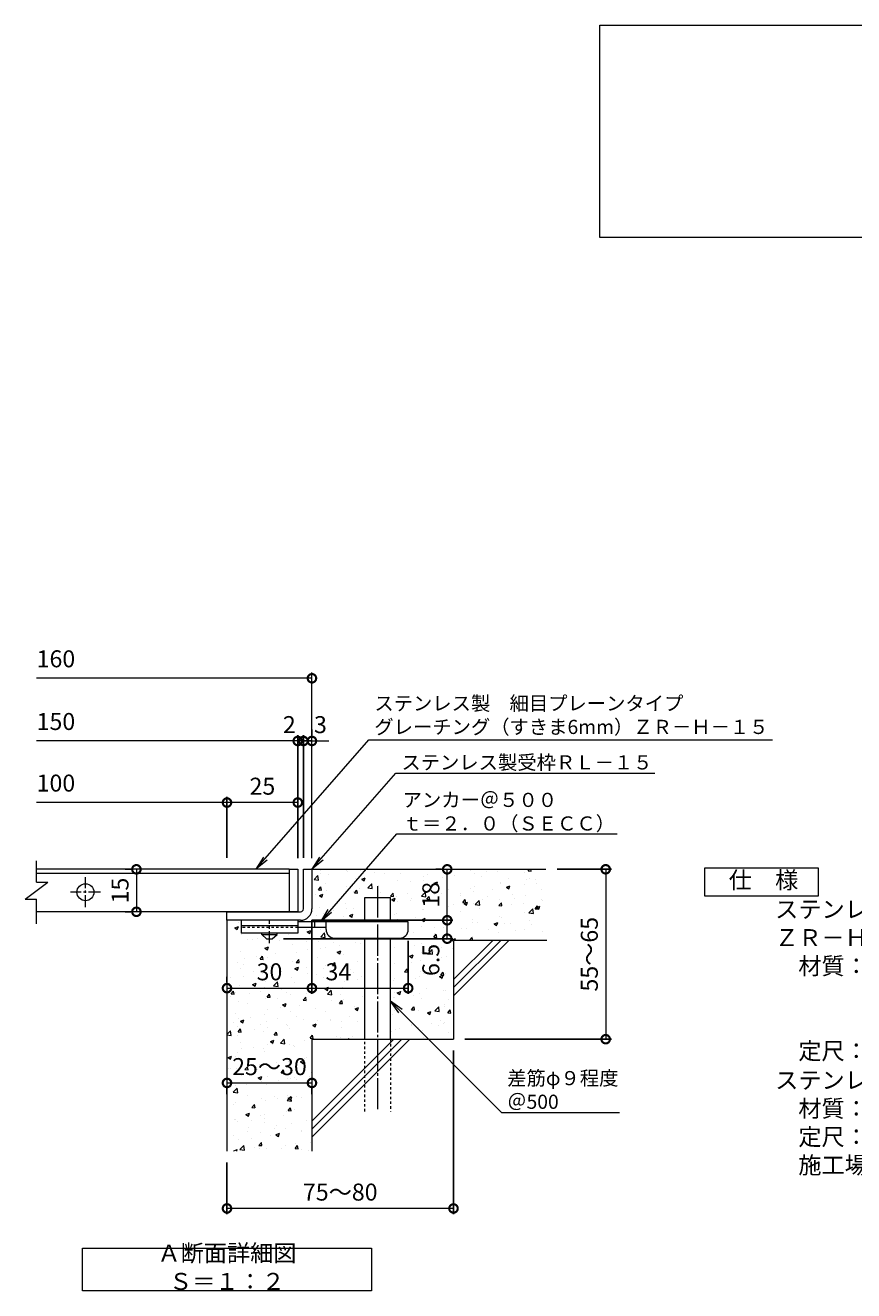
# Model space of a CAD drawing. Units: millimetres. Extents: x -1554 to -16, y -13 to 1081.
# Drawn here: x -1253 to -960, y 78 to 525 of the extents above; entities that cross this region are included whole.
import ezdxf
from ezdxf import colors
from ezdxf.entities.mleader import LeaderData, LeaderLine
from ezdxf.math import Vec2, Vec3

# ---------------------------------------------------------------- set-up
doc = ezdxf.new("R2010")
doc.units = ezdxf.units.MM
for name, pattern in [('中心線（短）', [6.773333, 4.233333, -0.846667, 0.846667, -0.846667]), ('中心線（長）', [13.546667, 11.006667, -0.846667, 0.846667, -0.846667]), ('点線（標準）', [1.693333, 0.846667, -0.846667])]:
    doc.linetypes.add(name, pattern=pattern)
for name, color, linetype in [('(K)アンカー', 3, 'Continuous'), ('(K)モルタル', 7, 'Continuous'), ('(K)受枠', 2, 'Continuous'), ('(K)寸法', 7, 'Continuous'), ('(K)蓋', 3, 'Continuous'), ('(K)躯体', 6, 'Continuous')]:
    doc.layers.add(name, color=color, linetype=linetype)
for name, color, linetype, lineweight in [('(K)引出線', 7, 'Continuous', 9), ('(K)文字', 2, 'Continuous', 9), ('(K)製品仕様', 7, 'Continuous', 9)]:
    doc.layers.add(name, color=color, linetype=linetype, lineweight=lineweight)
doc.styles.add('(K)MSゴシック', font='MS Gothic.ttf')
doc.styles.add('文字_異尺度_H2.5', font='MS Gothic.ttf', dxfattribs={"height": 2.5})
doc.styles.add('文字_異尺度_H3.0', font='MS Gothic.ttf', dxfattribs={"height": 3})
doc.dimstyles.new('KAD-1', dxfattribs={"dimtxt": 3, "dimasz": 3, "dimexe": 1, "dimexo": 2, "dimgap": 1, "dimtad": 1, "dimdec": 1, "dimdsep": 46, "dimtxsty": '(K)MSゴシック', "dimblk": 'DOTSMALL', "dimcen": 0, "dimclrd": 7, "dimclre": 256, "dimclrt": 2, "dimadec": 1, "dimazin": 0, "dimtfac": 1, "dimtdec": 1, "dimtmove": 0, "dimatfit": 3, "dimldrblk": 'DOTSMALL', "dimfxl": 1, "dimtfill": 1, "dimlwd": 9, "dimlwe": -1, "dimarcsym": 0})

# ---------------------------------------------------------------- blocks, each defined once
blk = doc.blocks.new('_DotSmall')
at = {"color": 0, "linetype": 'ByBlock', "const_width": 0.5}
blk.add_lwpolyline([(-0.0625, 0, 1), (0.0625, 0, 1)], format="xyb", close=True, dxfattribs=at)
blk = doc.blocks.new('*D10')
at = {"layer": '(K)寸法', "transparency": 16777216}
for p, q in [((-1101.32, 162.49), (-1101.32, 104.71)), ((-1181.32, 122.99), (-1181.32, 104.71))]:
    blk.add_line(p, q, dxfattribs=at)
at = {"layer": '(K)寸法', "color": 7, "lineweight": 9, "transparency": 16777216}
blk.add_line((-1101.32, 106.71), (-1181.32, 106.71), dxfattribs=at)
at = {"layer": 'Defpoints', "color": 0, "transparency": 16777216}
for p in [(-1101.32, 166.49), (-1181.32, 126.99), (-1181.32, 106.71)]:
    blk.add_point(p, dxfattribs=at)
at = {"layer": '(K)寸法', "color": 7, "lineweight": 9, "transparency": 16777216, "xscale": 6, "yscale": 6, "zscale": 6, "rotation": 180}
blk.add_blockref('_DotSmall', (-1181.32, 106.71), dxfattribs=at)
at = {"layer": '(K)寸法', "color": 7, "lineweight": 9, "transparency": 16777216, "xscale": 6, "yscale": 6, "zscale": 6}
blk.add_blockref('_DotSmall', (-1101.32, 106.71), dxfattribs=at)
at = {"layer": '(K)寸法', "color": 2, "lineweight": 9, "transparency": 16777216, "insert": (-1141.32, 111.71), "char_height": 6, "attachment_point": 5, "style": '(K)MSゴシック', "bg_fill": 3, "box_fill_scale": 1.1, "bg_fill_color": 256, "bg_fill_true_color": 13158600, "bg_fill_transparency": 0}
blk.add_mtext('75～80', dxfattribs=at)
blk = doc.blocks.new('*D11')
at = {"layer": '(K)寸法', "transparency": 16777216}
for p, q in [((-1154.32, 230.49), (-1154.32, 273.82)), ((-1151.32, 275.82), (-1151.32, 273.82))]:
    blk.add_line(p, q, dxfattribs=at)
at = {"layer": '(K)寸法', "color": 7, "lineweight": 9, "transparency": 16777216}
for p, q in [((-1154.32, 271.82), (-1160.32, 271.82)), ((-1151.32, 271.82), (-1154.32, 271.82)), ((-1151.32, 271.82), (-1145.32, 271.82))]:
    blk.add_line(p, q, dxfattribs=at)
at = {"layer": 'Defpoints', "color": 0, "transparency": 16777216}
for p in [(-1154.32, 271.82), (-1151.32, 271.82), (-1154.32, 226.49)]:
    blk.add_point(p, dxfattribs=at)
at = {"layer": '(K)寸法', "color": 2, "lineweight": 9, "transparency": 16777216, "insert": (-1148.32, 276.82), "char_height": 6, "attachment_point": 5, "style": '(K)MSゴシック', "bg_fill": 3, "box_fill_scale": 1.1, "bg_fill_color": 256, "bg_fill_true_color": 13158600, "bg_fill_transparency": 0}
blk.add_mtext('3', dxfattribs=at)
at = {"layer": '(K)寸法', "color": 7, "lineweight": 9, "transparency": 16777216, "xscale": 6, "yscale": 6, "zscale": 6}
blk.add_blockref('_DotSmall', (-1154.32, 271.82), dxfattribs=at)
at = {"layer": '(K)寸法', "color": 7, "lineweight": 9, "transparency": 16777216, "xscale": 6, "yscale": 6, "zscale": 6, "rotation": 180}
blk.add_blockref('_DotSmall', (-1151.32, 271.82), dxfattribs=at)
blk = doc.blocks.new('*D12')
at = {"layer": '(K)寸法', "transparency": 16777216}
for p, q in [((-1156.32, 230.39), (-1156.32, 273.82)), ((-1154.32, 230.49), (-1154.32, 273.82))]:
    blk.add_line(p, q, dxfattribs=at)
at = {"layer": '(K)寸法', "color": 7, "lineweight": 9, "transparency": 16777216}
for p, q in [((-1156.32, 271.82), (-1162.32, 271.82)), ((-1154.32, 271.82), (-1156.32, 271.82)), ((-1154.32, 271.82), (-1148.32, 271.82))]:
    blk.add_line(p, q, dxfattribs=at)
at = {"layer": 'Defpoints', "color": 0, "transparency": 16777216}
for p in [(-1156.32, 271.82), (-1156.32, 226.39), (-1154.32, 226.49)]:
    blk.add_point(p, dxfattribs=at)
at = {"layer": '(K)寸法', "color": 2, "lineweight": 9, "transparency": 16777216, "insert": (-1159.32, 276.82), "char_height": 6, "attachment_point": 5, "style": '(K)MSゴシック', "bg_fill": 3, "box_fill_scale": 1.1, "bg_fill_color": 256, "bg_fill_true_color": 13158600, "bg_fill_transparency": 0}
blk.add_mtext('2', dxfattribs=at)
at = {"layer": '(K)寸法', "color": 7, "lineweight": 9, "transparency": 16777216, "xscale": 6, "yscale": 6, "zscale": 6}
blk.add_blockref('_DotSmall', (-1156.32, 271.82), dxfattribs=at)
at = {"layer": '(K)寸法', "color": 7, "lineweight": 9, "transparency": 16777216, "xscale": 6, "yscale": 6, "zscale": 6, "rotation": 180}
blk.add_blockref('_DotSmall', (-1154.32, 271.82), dxfattribs=at)
blk = doc.blocks.new('*D13')
at = {"layer": '(K)寸法', "transparency": 16777216}
for p, q in [((-1181.32, 230.49), (-1181.32, 252.07)), ((-1156.32, 254.07), (-1156.32, 252.07))]:
    blk.add_line(p, q, dxfattribs=at)
at = {"layer": '(K)寸法', "color": 7, "lineweight": 9, "transparency": 16777216}
blk.add_line((-1156.32, 250.07), (-1181.32, 250.07), dxfattribs=at)
at = {"layer": 'Defpoints', "color": 0, "transparency": 16777216}
for p in [(-1181.32, 250.07), (-1156.32, 250.07), (-1181.32, 226.49)]:
    blk.add_point(p, dxfattribs=at)
at = {"layer": '(K)寸法', "color": 7, "lineweight": 9, "transparency": 16777216, "xscale": 6, "yscale": 6, "zscale": 6, "rotation": 180}
blk.add_blockref('_DotSmall', (-1181.32, 250.07), dxfattribs=at)
at = {"layer": '(K)寸法', "color": 7, "lineweight": 9, "transparency": 16777216, "xscale": 6, "yscale": 6, "zscale": 6}
blk.add_blockref('_DotSmall', (-1156.32, 250.07), dxfattribs=at)
at = {"layer": '(K)寸法', "color": 2, "lineweight": 9, "transparency": 16777216, "insert": (-1168.82, 255.07), "char_height": 6, "attachment_point": 5, "style": '(K)MSゴシック', "bg_fill": 3, "box_fill_scale": 1.1, "bg_fill_color": 256, "bg_fill_true_color": 13158600, "bg_fill_transparency": 0}
blk.add_mtext('25', dxfattribs=at)
blk = doc.blocks.new('*D14')
at = {"layer": '(K)寸法', "color": 7, "lineweight": 9, "transparency": 16777216}
blk.add_line((-1181.32, 151.03), (-1151.32, 151.03), dxfattribs=at)
at = {"layer": '(K)寸法', "transparency": 16777216}
for p, q in [((-1181.32, 147.03), (-1181.32, 149.03)), ((-1151.32, 147.03), (-1151.32, 149.03))]:
    blk.add_line(p, q, dxfattribs=at)
at = {"layer": 'Defpoints', "color": 0, "transparency": 16777216}
for p in [(-1181.32, 151.03), (-1151.32, 151.03), (-1151.32, 151.03)]:
    blk.add_point(p, dxfattribs=at)
at = {"layer": '(K)寸法', "color": 7, "lineweight": 9, "transparency": 16777216, "xscale": 6, "yscale": 6, "zscale": 6, "rotation": 180}
blk.add_blockref('_DotSmall', (-1181.32, 151.03), dxfattribs=at)
at = {"layer": '(K)寸法', "color": 7, "lineweight": 9, "transparency": 16777216, "xscale": 6, "yscale": 6, "zscale": 6}
blk.add_blockref('_DotSmall', (-1151.32, 151.03), dxfattribs=at)
at = {"layer": '(K)寸法', "color": 2, "lineweight": 9, "transparency": 16777216, "insert": (-1166.32, 156.03), "char_height": 6, "attachment_point": 5, "style": '(K)MSゴシック', "bg_fill": 3, "box_fill_scale": 1.1, "bg_fill_color": 256, "bg_fill_true_color": 13158600, "bg_fill_transparency": 0}
blk.add_mtext('25～30', dxfattribs=at)
blk = doc.blocks.new('*D15')
at = {"layer": '(K)寸法', "transparency": 16777216}
for p, q in [((-1151.32, 208.49), (-1151.32, 182.51)), ((-1181.32, 188.51), (-1181.32, 186.51))]:
    blk.add_line(p, q, dxfattribs=at)
at = {"layer": '(K)寸法', "color": 7, "lineweight": 9, "transparency": 16777216}
blk.add_line((-1181.32, 184.51), (-1151.32, 184.51), dxfattribs=at)
at = {"layer": 'Defpoints', "color": 0, "transparency": 16777216}
for p in [(-1151.32, 212.49), (-1181.32, 184.51), (-1151.32, 184.51)]:
    blk.add_point(p, dxfattribs=at)
at = {"layer": '(K)寸法', "color": 7, "lineweight": 9, "transparency": 16777216, "xscale": 6, "yscale": 6, "zscale": 6, "rotation": 180}
blk.add_blockref('_DotSmall', (-1181.32, 184.51), dxfattribs=at)
at = {"layer": '(K)寸法', "color": 7, "lineweight": 9, "transparency": 16777216, "xscale": 6, "yscale": 6, "zscale": 6}
blk.add_blockref('_DotSmall', (-1151.32, 184.51), dxfattribs=at)
at = {"layer": '(K)寸法', "color": 2, "lineweight": 9, "transparency": 16777216, "insert": (-1166.32, 189.51), "char_height": 6, "attachment_point": 5, "style": '(K)MSゴシック', "bg_fill": 3, "box_fill_scale": 1.1, "bg_fill_color": 256, "bg_fill_true_color": 13158600, "bg_fill_transparency": 0}
blk.add_mtext('30', dxfattribs=at)
blk = doc.blocks.new('*D16')
at = {"layer": '(K)寸法', "transparency": 16777216}
for p, q in [((-1151.32, 208.49), (-1151.32, 182.51)), ((-1117.32, 201.19), (-1117.32, 182.51))]:
    blk.add_line(p, q, dxfattribs=at)
at = {"layer": '(K)寸法', "color": 7, "lineweight": 9, "transparency": 16777216}
blk.add_line((-1151.32, 184.51), (-1117.32, 184.51), dxfattribs=at)
at = {"layer": 'Defpoints', "color": 0, "transparency": 16777216}
for p in [(-1151.32, 212.49), (-1117.32, 205.19), (-1117.32, 184.51)]:
    blk.add_point(p, dxfattribs=at)
at = {"layer": '(K)寸法', "color": 7, "lineweight": 9, "transparency": 16777216, "xscale": 6, "yscale": 6, "zscale": 6, "rotation": 180}
blk.add_blockref('_DotSmall', (-1151.32, 184.51), dxfattribs=at)
at = {"layer": '(K)寸法', "color": 7, "lineweight": 9, "transparency": 16777216, "xscale": 6, "yscale": 6, "zscale": 6}
blk.add_blockref('_DotSmall', (-1117.32, 184.51), dxfattribs=at)
at = {"layer": '(K)寸法', "color": 2, "lineweight": 9, "transparency": 16777216, "insert": (-1141.97, 189.51), "char_height": 6, "attachment_point": 5, "style": '(K)MSゴシック', "bg_fill": 3, "box_fill_scale": 1.1, "bg_fill_color": 256, "bg_fill_true_color": 13158600, "bg_fill_transparency": 0}
blk.add_mtext('34', dxfattribs=at)
blk = doc.blocks.new('*D17')
at = {"layer": '(K)寸法', "transparency": 16777216}
for p, q in [((-1151.32, 208.49), (-1101.54, 208.49)), ((-1161.32, 201.99), (-1101.54, 201.99))]:
    blk.add_line(p, q, dxfattribs=at)
at = {"layer": '(K)寸法', "color": 7, "lineweight": 9, "transparency": 16777216}
blk.add_line((-1103.54, 201.99), (-1103.54, 208.49), dxfattribs=at)
at = {"layer": 'Defpoints', "color": 0, "transparency": 16777216}
for p in [(-1155.32, 208.49), (-1103.54, 208.49), (-1165.32, 201.99)]:
    blk.add_point(p, dxfattribs=at)
at = {"layer": '(K)寸法', "color": 7, "lineweight": 9, "transparency": 16777216, "xscale": 6, "yscale": 6, "zscale": 6, "rotation": 90}
blk.add_blockref('_DotSmall', (-1103.54, 208.49), dxfattribs=at)
at = {"layer": '(K)寸法', "color": 2, "lineweight": 9, "transparency": 16777216, "insert": (-1108.54, 194.49), "char_height": 6, "attachment_point": 5, "rotation": 90, "style": '(K)MSゴシック', "bg_fill": 3, "box_fill_scale": 1.1, "bg_fill_color": 256, "bg_fill_true_color": 13158600, "bg_fill_transparency": 0}
blk.add_mtext('6.5', dxfattribs=at)
at = {"layer": '(K)寸法', "color": 7, "lineweight": 9, "transparency": 16777216, "xscale": 6, "yscale": 6, "zscale": 6, "rotation": 270}
blk.add_blockref('_DotSmall', (-1103.54, 201.99), dxfattribs=at)
blk = doc.blocks.new('*D18')
at = {"layer": '(K)寸法', "transparency": 16777216}
for p, q in [((-1107.54, 226.49), (-1105.54, 226.49)), ((-1151.32, 208.49), (-1101.54, 208.49))]:
    blk.add_line(p, q, dxfattribs=at)
at = {"layer": '(K)寸法', "color": 7, "lineweight": 9, "transparency": 16777216}
blk.add_line((-1103.54, 208.49), (-1103.54, 226.49), dxfattribs=at)
at = {"layer": 'Defpoints', "color": 0, "transparency": 16777216}
for p in [(-1103.54, 226.49), (-1103.54, 226.49), (-1155.32, 208.49)]:
    blk.add_point(p, dxfattribs=at)
at = {"layer": '(K)寸法', "color": 7, "lineweight": 9, "transparency": 16777216, "xscale": 6, "yscale": 6, "zscale": 6}
for p, rotation in [((-1103.54, 226.49), 90), ((-1103.54, 208.49), 270)]:
    blk.add_blockref('_DotSmall', p, dxfattribs=dict(at, rotation=rotation))
at = {"layer": '(K)寸法', "color": 2, "lineweight": 9, "transparency": 16777216, "insert": (-1108.54, 217.49), "char_height": 6, "attachment_point": 5, "rotation": 90, "style": '(K)MSゴシック', "bg_fill": 3, "box_fill_scale": 1.1, "bg_fill_color": 256, "bg_fill_true_color": 13158600, "bg_fill_transparency": 0}
blk.add_mtext('18', dxfattribs=at)
blk = doc.blocks.new('*D19')
at = {"layer": '(K)寸法', "transparency": 16777216}
for p, q in [((-1064.72, 226.49), (-1045.57, 226.49)), ((-1097.32, 166.49), (-1045.57, 166.49))]:
    blk.add_line(p, q, dxfattribs=at)
at = {"layer": '(K)寸法', "color": 7, "lineweight": 9, "transparency": 16777216}
blk.add_line((-1047.57, 226.49), (-1047.57, 166.49), dxfattribs=at)
at = {"layer": 'Defpoints', "color": 0, "transparency": 16777216}
for p in [(-1068.72, 226.49), (-1101.32, 166.49), (-1047.57, 166.49)]:
    blk.add_point(p, dxfattribs=at)
at = {"layer": '(K)寸法', "color": 7, "lineweight": 9, "transparency": 16777216, "xscale": 6, "yscale": 6, "zscale": 6}
for p, rotation in [((-1047.57, 226.49), 90), ((-1047.57, 166.49), 270)]:
    blk.add_blockref('_DotSmall', p, dxfattribs=dict(at, rotation=rotation))
at = {"layer": '(K)寸法', "color": 2, "lineweight": 9, "transparency": 16777216, "insert": (-1052.57, 196.49), "char_height": 6, "attachment_point": 5, "rotation": 90, "style": '(K)MSゴシック', "bg_fill": 3, "box_fill_scale": 1.1, "bg_fill_color": 256, "bg_fill_true_color": 13158600, "bg_fill_transparency": 0}
blk.add_mtext('55～65', dxfattribs=at)
blk = doc.blocks.new('_Open')
at = {"color": 0, "linetype": 'ByBlock', "lineweight": -2}
for p, q in [((-1, 0.167), (0, 0)), ((-1, -0.167), (0, 0)), ((0, 0), (-1, 0))]:
    blk.add_line(p, q, dxfattribs=at)
blk = doc.blocks.new('*D20')
at = {"layer": '(K)寸法', "transparency": 16777216}
for p, q in [((-1217.31, 226.49), (-1215.31, 226.49)), ((-1217.31, 211.49), (-1215.31, 211.49))]:
    blk.add_line(p, q, dxfattribs=at)
at = {"layer": '(K)寸法', "color": 7, "lineweight": 9, "transparency": 16777216}
blk.add_line((-1213.31, 226.49), (-1213.31, 211.49), dxfattribs=at)
at = {"layer": 'Defpoints', "color": 0, "transparency": 16777216}
for p in [(-1213.31, 226.49), (-1213.31, 211.49), (-1213.31, 211.49)]:
    blk.add_point(p, dxfattribs=at)
at = {"layer": '(K)寸法', "color": 7, "lineweight": 9, "transparency": 16777216, "xscale": 6, "yscale": 6, "zscale": 6}
for p, rotation in [((-1213.31, 226.49), 90), ((-1213.31, 211.49), 270)]:
    blk.add_blockref('_DotSmall', p, dxfattribs=dict(at, rotation=rotation))
at = {"layer": '(K)寸法', "color": 2, "lineweight": 9, "transparency": 16777216, "insert": (-1218.31, 218.99), "char_height": 6, "attachment_point": 5, "rotation": 90, "style": '(K)MSゴシック', "bg_fill": 3, "box_fill_scale": 1.1, "bg_fill_color": 256, "bg_fill_true_color": 13158600, "bg_fill_transparency": 0}
blk.add_mtext('15', dxfattribs=at)

msp = doc.modelspace()

# ---------------------------------------------------------------- hatches: boundary and pattern name
at = {"layer": '(K)モルタル', "lineweight": 9}
h = msp.add_hatch(dxfattribs=at)
h.set_pattern_fill('AR-CONC', color=256, scale=0.07)
h.set_pattern_definition([(50, (40.277, 233.622), (12.75293, -1.11574), [1.3335, -14.6685]), (355, (40.277, 233.622), (-2.46704, 13.37398), [1.0668, -11.73484]), (100.4514, (41.34, 233.53), (10.28589, 12.25824), [1.1333, -12.46632]), (46.1842, (40.277, 237.178), (18.97553, -2.94296), [2.00025, -22.00275]), (96.6356, (41.859, 236.933), (16.6183, 17.31983), [1.69995, -18.6995]), (351.1842, (40.277, 237.178), (16.6183, 17.31983), [1.6002, -17.60218]), (21, (42.055, 236.289), (10.61301, -7.15856), [1.3335, -14.6685]), (326, (42.055, 236.29), (4.32614, 12.89316), [1.0668, -11.7348]), (71.4514, (42.94, 235.693), (14.93915, 5.7346), [1.1333, -12.4663]), (37.5, (40.2773, 233.6224), (0.216202, 5.918853), [0, -11.59256, 0, -11.9126, 0, -11.77925]), (7.5, (40.277, 233.6224), (4.677376, 7.01264), [0, -6.79196, 0, -11.32586, 0, -4.48945]), (327.5, (36.3124, 233.6224), (9.491342, -0.401012), [0, -4.445, 0, -13.8684, 0, -18.4023]), (317.5, (34.534, 233.622), (10.36904, 1.779854), [0, -5.7785, 0, -9.21004, 0, -13.0683])])
edge = h.paths.add_edge_path()
edge.add_line((-1068.72, 226.49), (-1151.32, 226.49))
edge.add_line((-1151.32, 226.49), (-1151.32, 212.49))
edge.add_arc((-1155.32, 212.49), 4, -90, 0.0002, ccw=False)
edge.add_line((-1155.32, 208.49), (-1156.32, 208.49))
edge.add_line((-1156.32, 208.49), (-1156.32, 207.99))
edge.add_line((-1156.32, 207.99), (-1132.62, 207.99))
edge.add_line((-1132.62, 207.99), (-1132.62, 216.49))
edge.add_line((-1132.62, 216.49), (-1123.62, 216.49))
edge.add_line((-1123.62, 216.49), (-1123.62, 207.99))
edge.add_line((-1123.62, 207.99), (-1117.32, 207.99))
edge.add_line((-1117.32, 207.99), (-1117.32, 205.19))
edge.add_arc((-1120.32, 205.19), 3, -90.0005, 0.0013, ccw=False)
edge.add_line((-1120.32, 202.19), (-1123.62, 202.19))
edge.add_line((-1123.62, 202.19), (-1123.62, 166.49))
edge.add_line((-1123.62, 166.49), (-1101.32, 166.49))
edge.add_line((-1101.32, 166.49), (-1101.32, 201.49))
edge.add_line((-1101.32, 201.49), (-1068.32, 201.49))
edge.add_line((-1068.32, 201.49), (-1068.72, 226.49))
edge = h.paths.add_edge_path()
edge.add_arc((-1143.32, 205.19), 3, 180.0002, 269.9999, ccw=False)
edge.add_line((-1146.32, 205.19), (-1146.32, 205.19))
edge.add_line((-1146.32, 205.19), (-1146.32, 205.99))
edge.add_line((-1146.32, 205.99), (-1156.32, 205.99))
edge.add_line((-1156.32, 205.99), (-1156.32, 203.99))
edge.add_line((-1156.32, 203.99), (-1163.57, 203.99))
edge.add_line((-1163.57, 203.99), (-1163.57, 203.49))
edge.add_line((-1163.57, 203.49), (-1165.32, 201.99))
edge.add_line((-1165.32, 201.99), (-1167.32, 201.99))
edge.add_line((-1167.32, 201.99), (-1169.07, 203.49))
edge.add_line((-1169.07, 203.49), (-1169.07, 203.99))
edge.add_line((-1169.07, 203.99), (-1176.32, 203.99))
edge.add_line((-1176.32, 203.99), (-1176.32, 208.49))
edge.add_line((-1176.32, 208.49), (-1181.32, 208.49))
edge.add_line((-1181.32, 208.49), (-1181.32, 126.99))
edge.add_line((-1181.32, 126.99), (-1151.32, 126.99))
edge.add_line((-1151.32, 126.99), (-1151.32, 166.49))
edge.add_line((-1151.32, 166.49), (-1132.62, 166.49))
edge.add_line((-1132.62, 166.49), (-1132.62, 202.19))
edge.add_line((-1132.62, 202.19), (-1143.32, 202.19))

# ---------------------------------------------------------------- linework, layer by layer
at = {"layer": '(K)寸法', "lineweight": 9}
msp.add_line((-1151.32, 230.39), (-1151.32, 295.96), dxfattribs=at)
at = {"layer": '(K)寸法', "color": 7, "lineweight": 9}
msp.add_line((-1151.32, 293.96), (-1248.56, 293.96), dxfattribs=at)
at = {"layer": '(K)文字', "color": 7, "linetype": 'Continuous', "lineweight": 9}
for points in [[(-1049.59, 524.59), (-519.59, 524.59), (-519.59, 449.59), (-1049.59, 449.59)], [(-1232.32, 92.66), (-1130.32, 92.66), (-1130.32, 77.66), (-1232.32, 77.66)]]:
    msp.add_lwpolyline(points, close=True, dxfattribs=at)
at = {"layer": '(K)蓋', "color": 3, "linetype": 'Continuous', "lineweight": 9}
for p, q in [((-1248.56, 221.92), (-1248.56, 229.46)), ((-1252.56, 215.92), (-1244.56, 221.92)), ((-1248.56, 221.92), (-1244.56, 221.92)), ((-1252.56, 215.92), (-1248.56, 215.92)), ((-1248.56, 207.28), (-1248.56, 215.92))]:
    msp.add_line(p, q, dxfattribs=at)
at = {"layer": '(K)蓋', "color": 3, "linetype": '中心線（短）', "lineweight": 9}
for p, q in [((-1231.32, 213.08), (-1231.32, 223.69)), ((-1226.02, 218.39), (-1236.62, 218.39))]:
    msp.add_line(p, q, dxfattribs=at)
at = {"layer": '(K)蓋', "color": 3, "linetype": 'Continuous', "lineweight": 9}
msp.add_circle((-1231.32, 218.39), 3, dxfattribs=at)
at = {"layer": '(K)製品仕様', "linetype": 'Continuous', "lineweight": 9}
msp.add_lwpolyline([(-1012.54, 226.99), (-972.54, 226.99), (-972.54, 216.99), (-1012.54, 216.99)], close=True, dxfattribs=at)
at = {"layer": '(K)躯体', "color": 6, "linetype": 'Continuous', "lineweight": 9}
for p, q in [((-1151.32, 226.49), (-1068.72, 226.49)), ((-1132.62, 216.49), (-1123.62, 216.49)), ((-1132.62, 207.99), (-1132.62, 216.49)), ((-1123.62, 207.99), (-1123.62, 216.49)), ((-1181.32, 208.49), (-1181.32, 126.99)), ((-1132.62, 166.49), (-1132.62, 202.19)), ((-1123.62, 166.49), (-1123.62, 202.19)), ((-1101.32, 201.49), (-1068.32, 201.49)), ((-1101.32, 187.52), (-1087.35, 201.49)), ((-1101.32, 184.69), (-1084.53, 201.49)), ((-1101.32, 181.86), (-1081.7, 201.49)), ((-1101.32, 201.14), (-1101.32, 166.49)), ((-1151.32, 166.49), (-1151.32, 126.99)), ((-1151.32, 166.49), (-1101.32, 166.49)), ((-1151.32, 137.52), (-1122.35, 166.49)), ((-1151.32, 134.69), (-1119.53, 166.49)), ((-1151.32, 131.86), (-1116.7, 166.49))]:
    msp.add_line(p, q, dxfattribs=at)
at = {"layer": '(K)躯体', "color": 6, "linetype": '中心線（長）', "lineweight": 9}
msp.add_line((-1128.12, 220.49), (-1128.12, 140.99), dxfattribs=at)
at = {"layer": '(K)躯体', "color": 6, "linetype": '点線（標準）', "lineweight": 9}
for p, q in [((-1132.62, 140.99), (-1132.62, 166.49)), ((-1123.62, 166.49), (-1123.62, 140.99))]:
    msp.add_line(p, q, dxfattribs=at)

# ---------------------------------------------------------------- block references
at = {"layer": '(K)寸法', "color": 7, "lineweight": 9, "xscale": 6, "yscale": 6, "zscale": 6}
msp.add_blockref('_DotSmall', (-1151.32, 293.96), dxfattribs=at)

# ---------------------------------------------------------------- texts
at = {"layer": '(K)寸法', "color": 2, "lineweight": 9, "char_height": 6, "attachment_point": 7, "style": '(K)MSゴシック', "bg_fill": 3, "box_fill_scale": 1.1, "bg_fill_color": 256, "bg_fill_true_color": 13158600, "bg_fill_transparency": 0}
for s, insert in [('160', (-1248.56, 295.96)), ('150', (-1248.56, 273.82)), ('100', (-1248.56, 252.07))]:
    msp.add_mtext(s, dxfattribs=dict(at, insert=insert))
at = {"layer": '(K)文字', "linetype": 'Continuous', "lineweight": 9, "insert": (-1181.32, 85.16), "char_height": 6, "width": 96.0293, "attachment_point": 5, "style": '文字_異尺度_H3.0'}
msp.add_mtext('Ａ断面詳細図\u3000Ｓ＝１：２', dxfattribs=at)
at = {"layer": '(K)製品仕様', "color": 2, "linetype": 'Continuous', "lineweight": 9, "insert": (-1012.27, 225.69), "char_height": 6, "width": 340.7699, "attachment_point": 1, "style": '文字_異尺度_H3.0'}
msp.add_mtext('\u3000仕\u3000様\\P{\\H0.03333x;\\P}\u3000\u3000\u3000ステンレス製\u3000細目プレーンタイプグレーチング（すきま６ｍｍ）\\P\u3000\u3000\u3000ＺＲ－Ｈ－１５\u3000１５０×５００×１５\\P\u3000\u3000\u3000\u3000材質：メインバー\u3000ＳＵＳ３０４\u3000＠１４\\P\u3000\u3000\u3000\u3000\u3000\u3000\u3000クロスバー\u3000ＳＵＳ３０４\\P\u3000\u3000\u3000\u3000\u3000\u3000\u3000サイドバー\u3000ＳＵＳ３０４\\P\u3000\u3000\u3000\u3000定尺：４９８\\P{\\H0.03333x;\\P}\u3000\u3000\u3000ステンレス製受枠\u3000ＲＬ－１５\\P\u3000\u3000\u3000\u3000材質：ステンレス鋼板ｔ＝３．０（ＳＵＳ３０４）\\P\u3000\u3000\u3000\u3000定尺：２０００\\P\u3000\u3000\u3000\u3000施工場所の状況に合わせて、アンカーをプライヤー等で折り曲げてご使用ください。', dxfattribs=at)

# ---------------------------------------------------------------- dimensions: what is measured, and where the dimension line sits
at = {"layer": '(K)寸法', "lineweight": 9}
dim = msp.add_linear_dim(base=(-1213.31, 211.49), p1=(-1213.31, 226.49), p2=(-1213.31, 211.49), angle=90, dimstyle='KAD-1', dxfattribs=at)
dim.commit()
dim.dimension.update_dxf_attribs({"geometry": '*D20', "text_midpoint": (-1218.31, 218.99)})

# ---------------------------------------------------------------- next in the draw order: dimensions: what is measured, and where the dimension line sits
dim = msp.add_linear_dim(base=(-1154.32, 271.82), p1=(-1151.32, 271.82), p2=(-1154.32, 226.49), dimstyle='KAD-1', override={"dimtmove": 1}, dxfattribs=at)
dim.commit()
dim.dimension.update_dxf_attribs({"geometry": '*D11', "text_midpoint": (-1148.32, 271.82), "dimtype": 160})
dim = msp.add_linear_dim(base=(-1151.32, 184.51), p1=(-1181.32, 184.51), p2=(-1151.32, 212.49), dimstyle='KAD-1', dxfattribs=at)
dim.commit()
dim.dimension.update_dxf_attribs({"geometry": '*D15', "text_midpoint": (-1166.32, 189.51)})
dim = msp.add_linear_dim(base=(-1181.32, 106.71), p1=(-1101.32, 166.49), p2=(-1181.32, 126.99), text='75～<>', dimstyle='KAD-1', dxfattribs=at)
dim.commit()
dim.dimension.update_dxf_attribs({"geometry": '*D10', "text_midpoint": (-1141.32, 111.71)})

# ---------------------------------------------------------------- next in the draw order: linework, layer by layer
at = {"layer": '(K)アンカー', "color": 3, "linetype": 'Continuous', "lineweight": 9}
msp.add_line((-1176.32, 208.49), (-1176.32, 203.99), dxfattribs=at)
at = {"layer": '(K)アンカー', "color": 2, "linetype": 'Continuous', "lineweight": 9}
msp.add_line((-1169.07, 203.49), (-1169.07, 203.99), dxfattribs=at)
at = {"layer": '(K)受枠', "color": 2, "linetype": 'Continuous', "lineweight": 9}
msp.add_line((-1181.32, 208.49), (-1181.32, 211.49), dxfattribs=at)

# ---------------------------------------------------------------- next in the draw order: dimensions: what is measured, and where the dimension line sits
at = {"layer": '(K)寸法', "lineweight": 9}
for base, p1, p2, picture, middle in [((-1156.32, 271.82), (-1154.32, 226.49), (-1156.32, 226.39), '*D12', (-1159.32, 271.82)), ((-1117.32, 184.51), (-1151.32, 212.49), (-1117.32, 205.19), '*D16', (-1141.97, 184.51))]:
    dim = msp.add_linear_dim(base=base, p1=p1, p2=p2, dimstyle='KAD-1', override={"dimtmove": 1}, dxfattribs=at)
    dim.commit()
    dim.dimension.update_dxf_attribs({"geometry": picture, "text_midpoint": middle, "dimtype": 160})
dim = msp.add_linear_dim(base=(-1151.32, 151.03), p1=(-1181.32, 151.03), p2=(-1151.32, 151.03), text='25～<>', dimstyle='KAD-1', dxfattribs=at)
dim.commit()
dim.dimension.update_dxf_attribs({"geometry": '*D14', "text_midpoint": (-1166.32, 156.03)})

# ---------------------------------------------------------------- next in the draw order: linework, layer by layer
at = {"layer": '(K)寸法', "color": 7, "lineweight": 9}
msp.add_line((-1155.32, 271.82), (-1248.56, 271.82), dxfattribs=at)

# ---------------------------------------------------------------- next in the draw order: dimensions: what is measured, and where the dimension line sits
at = {"layer": '(K)寸法', "lineweight": 9}
dim = msp.add_linear_dim(base=(-1181.32, 250.07), p1=(-1156.32, 250.07), p2=(-1181.32, 226.49), dimstyle='KAD-1', dxfattribs=at)
dim.commit()
dim.dimension.update_dxf_attribs({"geometry": '*D13', "text_midpoint": (-1168.82, 255.07)})
dim = msp.add_linear_dim(base=(-1103.54, 208.49), p1=(-1165.32, 201.99), p2=(-1155.32, 208.49), angle=90, dimstyle='KAD-1', override={"dimtmove": 1}, dxfattribs=at)
dim.commit()
dim.dimension.update_dxf_attribs({"geometry": '*D17', "text_midpoint": (-1103.54, 194.49), "dimtype": 160})

# ---------------------------------------------------------------- next in the draw order: linework, layer by layer
at = {"layer": '(K)アンカー', "color": 4, "linetype": '中心線（短）', "lineweight": 9}
msp.add_line((-1166.32, 200.44), (-1166.32, 208.49), dxfattribs=at)
at = {"layer": '(K)アンカー', "color": 3, "linetype": 'Continuous', "lineweight": 9}
msp.add_line((-1156.32, 203.99), (-1176.32, 203.99), dxfattribs=at)
at = {"layer": '(K)アンカー', "color": 2, "linetype": 'Continuous', "lineweight": 9}
for p, q in [((-1169.07, 203.49), (-1167.32, 201.99)), ((-1169.07, 203.49), (-1163.57, 203.49)), ((-1167.32, 201.99), (-1165.32, 201.99)), ((-1165.32, 201.99), (-1163.57, 203.49)), ((-1163.57, 203.49), (-1163.57, 203.99))]:
    msp.add_line(p, q, dxfattribs=at)
at = {"layer": '(K)アンカー', "color": 4, "linetype": 'Continuous', "lineweight": 9}
msp.add_line((-1143.32, 202.19), (-1120.32, 202.19), dxfattribs=at)
at = {"layer": '(K)寸法', "color": 7, "lineweight": 9}
msp.add_line((-1180.32, 250.07), (-1248.56, 250.07), dxfattribs=at)
at = {"layer": '(K)蓋', "color": 3, "linetype": 'Continuous', "lineweight": 9}
for p, q in [((-1159.32, 226.49), (-1248.56, 226.49)), ((-1248.56, 225.09), (-1159.32, 225.09)), ((-1159.32, 226.49), (-1159.32, 211.49)), ((-1159.32, 211.49), (-1248.56, 211.49))]:
    msp.add_line(p, q, dxfattribs=at)

# ---------------------------------------------------------------- next in the draw order: dimensions: what is measured, and where the dimension line sits
at = {"layer": '(K)寸法', "lineweight": 9}
dim = msp.add_linear_dim(base=(-1103.54, 226.49), p1=(-1155.32, 208.49), p2=(-1103.54, 226.49), angle=90, dimstyle='KAD-1', dxfattribs=at)
dim.commit()
dim.dimension.update_dxf_attribs({"geometry": '*D18', "text_midpoint": (-1108.54, 217.49)})

# ---------------------------------------------------------------- next in the draw order: linework, layer by layer
at = {"layer": '(K)アンカー', "color": 3, "linetype": 'Continuous', "lineweight": 9}
for p, q in [((-1156.32, 208.49), (-1176.32, 208.49)), ((-1156.32, 206.49), (-1176.32, 206.49)), ((-1156.32, 208.49), (-1156.32, 203.99))]:
    msp.add_line(p, q, dxfattribs=at)
at = {"layer": '(K)アンカー', "color": 3, "linetype": '点線（標準）', "lineweight": 9}
msp.add_line((-1156.32, 205.99), (-1176.32, 205.99), dxfattribs=at)
at = {"layer": '(K)アンカー', "color": 4, "linetype": 'Continuous', "lineweight": 9}
for p, q in [((-1117.32, 207.99), (-1156.32, 207.99)), ((-1146.32, 205.99), (-1156.32, 205.99)), ((-1150.32, 205.99), (-1150.32, 207.99)), ((-1146.32, 205.19), (-1146.32, 207.99)), ((-1117.32, 205.19), (-1117.32, 207.99))]:
    msp.add_line(p, q, dxfattribs=at)
for centre, start, end in [((-1143.32, 205.19), 180, 270), ((-1120.32, 205.19), 270, 0)]:
    msp.add_arc(centre, 3, start, end, dxfattribs=at)
at = {"layer": '(K)受枠', "color": 2, "linetype": 'Continuous', "lineweight": 9}
for p, q in [((-1154.32, 226.49), (-1151.32, 226.49)), ((-1154.32, 212.49), (-1154.32, 226.49)), ((-1151.32, 226.49), (-1151.32, 212.49)), ((-1181.32, 211.49), (-1155.32, 211.49)), ((-1155.32, 208.49), (-1181.32, 208.49))]:
    msp.add_line(p, q, dxfattribs=at)
for radius, start, end in [(1, 270.0245, 0.0107), (4, 270, 0.0002), (1, 270, 0.0002)]:
    msp.add_arc((-1155.32, 212.49), radius, start, end, dxfattribs=at)
at = {"layer": '(K)蓋', "color": 3, "linetype": 'Continuous', "lineweight": 9}
for p, q in [((-1159.32, 226.49), (-1156.32, 226.49)), ((-1156.32, 226.49), (-1156.32, 211.49)), ((-1156.32, 211.49), (-1159.32, 211.49))]:
    msp.add_line(p, q, dxfattribs=at)

# ---------------------------------------------------------------- next in the draw order: dimensions: what is measured, and where the dimension line sits
at = {"layer": '(K)寸法', "lineweight": 9}
dim = msp.add_linear_dim(base=(-1047.57, 166.49), p1=(-1068.72, 226.49), p2=(-1101.32, 166.49), angle=90, text='55～65', dimstyle='KAD-1', dxfattribs=at)
dim.commit()
dim.dimension.update_dxf_attribs({"geometry": '*D19', "text_midpoint": (-1052.57, 196.49)})

# ---------------------------------------------------------------- next in the draw order: leaders
at = {"layer": '(K)引出線', "lineweight": 9}
ml = msp.add_multileader_mtext('Standard', dxfattribs=at)
ml.set_content('ステンレス製\u3000細目プレーンタイプ\\Pグレーチング（すきま6mm）ＺＲ－Ｈ－１５', color=7, style='文字_異尺度_H2.5')
ml.set_leader_properties(color=7, linetype='Continuous', lineweight=9)
ml.set_arrow_properties(name='OPEN')
ml.build(insert=Vec2(0, 0))
ml.multileader.update_dxf_attribs({"has_dogleg": 0, "text_left_attachment_type": 5, "text_right_attachment_type": 5, "arrow_head_size": 5, "scale": 2})
ctx = ml.context
ctx.base_point, ctx.scale, ctx.char_height, ctx.arrow_head_size, ctx.plane_origin = Vec3(-1131.27, 272.24), 2, 5, 5, Vec3(-1131.55, 271.92)
ctx.left_attachment, ctx.right_attachment = 5, 5
notes = []
notes.append((ctx, [(0, (1, 1, 0), (-1147.27, 272.24), (1, 0), 16, [(0, [(-1171.09, 226.49)], 0, [])])]))
ctx.mtext.insert, ctx.mtext.flow_direction = Vec3(-1129.27, 287.61), 5
ml = msp.add_multileader_mtext('Standard', dxfattribs=at)
ml.set_content('ステンレス製受枠ＲＬ－１５', color=7, style='文字_異尺度_H2.5')
ml.set_leader_properties(color=7, linetype='Continuous', lineweight=9)
ml.set_arrow_properties(name='OPEN')
ml.build(insert=Vec2(0, 0))
ml.multileader.update_dxf_attribs({"has_dogleg": 0, "text_left_attachment_type": 5, "text_right_attachment_type": 5, "arrow_head_size": 5, "scale": 2})
ctx = ml.context
ctx.base_point, ctx.scale, ctx.char_height, ctx.arrow_head_size, ctx.plane_origin = Vec3(-1121.72, 260.49), 2, 5, 5, Vec3(-1151.32, 226.49)
ctx.left_attachment, ctx.right_attachment = 5, 5
notes.append((ctx, [(0, (1, 1, 0), (-1137.72, 260.49), (1, 0), 16, [(0, [(-1151.32, 226.49)], 0, [])])]))
ctx.mtext.insert, ctx.mtext.flow_direction = Vec3(-1119.72, 266.75), 5
ml = msp.add_multileader_mtext('Standard', dxfattribs=at)
ml.set_content('アンカー＠５００\\Pｔ＝２．０（ＳＥＣＣ）', color=7, style='文字_異尺度_H2.5')
ml.set_leader_properties(color=7, linetype='Continuous', lineweight=9)
ml.set_arrow_properties(name='OPEN')
ml.build(insert=Vec2(0, 0))
ml.multileader.update_dxf_attribs({"has_dogleg": 0, "text_left_attachment_type": 5, "text_right_attachment_type": 5, "arrow_head_size": 5, "scale": 2})
ctx = ml.context
ctx.base_point, ctx.scale, ctx.char_height, ctx.arrow_head_size, ctx.plane_origin = Vec3(-1121.29, 239.05), 2, 5, 5, Vec3(-1148.32, 207.99)
ctx.left_attachment, ctx.right_attachment = 5, 5
notes.append((ctx, [(0, (1, 1, 0), (-1137.29, 239.05), (1, 0), 16, [(0, [(-1148.32, 207.99)], 0, [])])]))
ctx.mtext.insert, ctx.mtext.flow_direction = Vec3(-1119.29, 253.51), 5
ml = msp.add_multileader_mtext('Standard', dxfattribs=at)
ml.set_content('差筋φ９程度\\P＠500', color=7, style='文字_異尺度_H2.5')
ml.set_leader_properties(color=7, linetype='Continuous', lineweight=9)
ml.set_arrow_properties(name='OPEN')
ml.build(insert=Vec2(0, 0))
ml.multileader.update_dxf_attribs({"has_dogleg": 0, "text_left_attachment_type": 5, "text_right_attachment_type": 5, "arrow_head_size": 5, "scale": 2})
ctx = ml.context
ctx.base_point, ctx.scale, ctx.char_height, ctx.arrow_head_size, ctx.plane_origin = Vec3(-1084.34, 140.61), 2, 5, 5, Vec3(-1123.62, 179.9)
ctx.left_attachment, ctx.right_attachment = 5, 5
notes.append((ctx, [(0, (1, 1, 0), (-1100.34, 140.61), (1, 0), 16, [(0, [(-1123.62, 179.9)], 0, [])])]))
ctx.mtext.insert, ctx.mtext.flow_direction = Vec3(-1082.34, 155.23), 5
for ctx, leaders in notes:
    for number, flags, end, landing, length, lines in leaders:
        leader = LeaderData()
        leader.index, (leader.has_last_leader_line, leader.has_dogleg_vector, leader.attachment_direction) = number, flags
        leader.last_leader_point, leader.dogleg_vector, leader.dogleg_length = Vec3(end), Vec3(landing), length
        for number, points, colour, breaks in lines:
            line = LeaderLine()
            line.index, line.vertices, line.color, line.breaks = number, Vec3.list(points), colors.encode_raw_color(colour), breaks
            leader.lines.append(line)
        ctx.leaders.append(leader)

doc.saveas('drawing.dxf')
